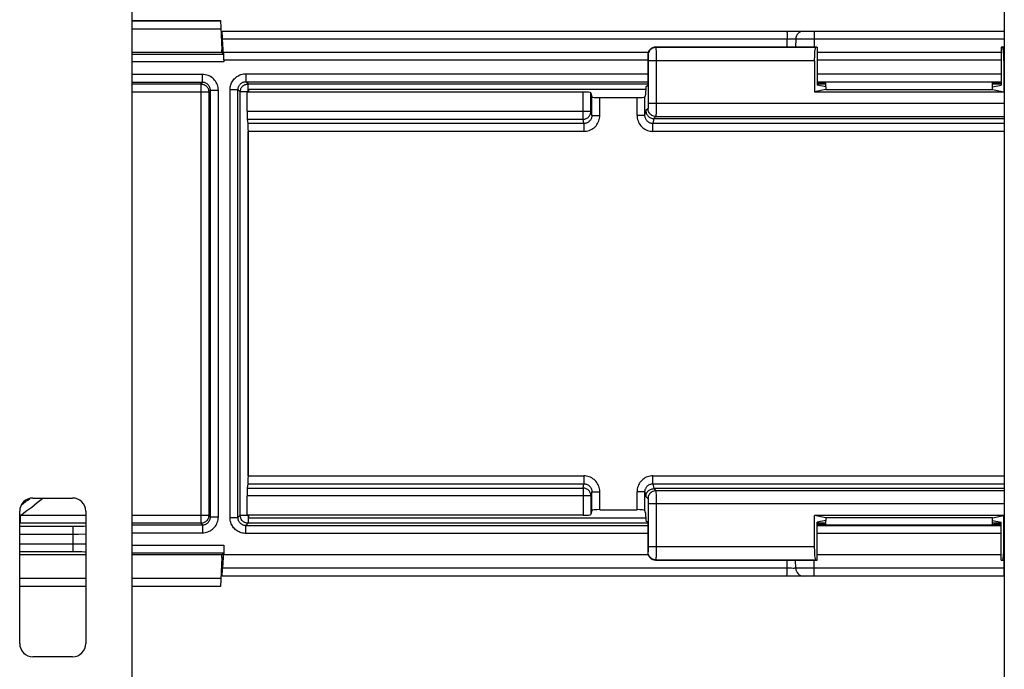
# Model space of a CAD drawing. Units: millimetres. Extents: x -60 to 60, y -207 to 207.
# Drawn here: x -23 to 14, y -141 to -116 of the extents above; entities that cross this region are included whole.
import ezdxf

# ---------------------------------------------------------------- set-up
doc = ezdxf.new("R2010")
doc.units = ezdxf.units.MM
doc.header["$LTSCALE"] = 16.335
doc.layers.get('0').update_dxf_attribs({"linetype": 'CONTINUOUS'})
doc.layers.add('DRAFT', color=7, linetype='CONTINUOUS')
doc.layers.add('RACCORDO', color=7, linetype='CONTINUOUS')

msp = doc.modelspace()

# ---------------------------------------------------------------- linework, layer by layer
at = {"color": 7, "linetype": 'CONTINUOUS'}
for p, q in [((14, 6.5), (14, -142.9)), ((-19, -142.9), (-19, -30.8)), ((0.436, -118.9), (-14.6, -118.9)), ((-14.6, -118.9), (-14.6, -119)), ((-22.75, -134.35), (-21.25, -134.35)), ((-23.25, -139.85), (-23.25, -134.85)), ((-20.75, -134.85), (-20.75, -139.85)), ((-14.6, -135), (-14.6, -135.1)), ((-14.6, -135.1), (0.436, -135.1)), ((-21.25, -140.35), (-22.75, -140.35))]:
    msp.add_line(p, q, dxfattribs=at)
for centre, radius, start, end in [((-14.5, -119), 2, 122.4984, 123.4972), ((-22.75, -134.85), 0.5, 90, 180), ((-21.25, -134.85), 0.5, 0, 90), ((-14.5, -135), 2, 236.5028, 237.5016), ((-22.75, -139.85), 0.5, 180, 270), ((-21.25, -139.85), 0.5, 270, 360)]:
    msp.add_arc(centre, radius, start, end, dxfattribs=at)
at = {"layer": 'DRAFT', "color": 7, "linetype": 'CONTINUOUS'}
for p, q in [((6.918, -117.304), (6.918, -118.737)), ((13.882, -117.304), (13.882, -118.737)), ((-15.6, -117.4), (-15.568, -117.4)), ((-15.6, -117.5), (-15.6, -117.4)), ((-15.568, -117.4), (-15.551, -117.399)), ((-15.551, -117.5), (-15.551, -117.399)), ((0.442, -118.804), (0.423, -119.095)), ((0.442, -118.804), (0.508, -118.737)), ((7.25, -118.804), (6.918, -118.737)), ((7.25, -118.804), (7.25, -118.904)), ((13.55, -118.804), (13.882, -118.737)), ((13.55, -118.904), (13.55, -118.804)), ((7.25, -118.904), (6.813, -118.991)), ((6.813, -118.991), (13.987, -118.991)), ((7.25, -118.904), (13.55, -118.904)), ((13.55, -118.904), (13.987, -118.991)), ((0.423, -134.905), (0.442, -135.196)), ((0.442, -135.196), (0.508, -135.263)), ((13.987, -135.009), (6.813, -135.009)), ((7.25, -135.096), (6.813, -135.009)), ((7.25, -135.196), (6.918, -135.263)), ((13.55, -135.096), (7.25, -135.096)), ((7.25, -135.096), (7.25, -135.196)), ((13.55, -135.096), (13.987, -135.009)), ((13.55, -135.196), (13.55, -135.096)), ((13.55, -135.196), (13.882, -135.263)), ((6.918, -136.696), (6.918, -135.263)), ((13.882, -136.696), (13.882, -135.263)), ((-15.6, -136.6), (-15.6, -136.5)), ((-15.6, -136.6), (-15.568, -136.6)), ((-15.551, -136.601), (-15.568, -136.6)), ((-15.53, -136.5), (-15.551, -136.5)), ((-15.551, -136.5), (-15.551, -136.601))]:
    msp.add_line(p, q, dxfattribs=at)
at = {"layer": 'RACCORDO', "color": 7, "linetype": 'CONTINUOUS'}
for p, q in [((-19, -116.3), (-15.658, -116.3)), ((-15.658, -116.3), (-15.6, -117.4)), ((-15.593, -116.7), (14, -116.7)), ((-15.568, -117.4), (-15.589, -116.995)), ((-15.551, -117.399), (-15.572, -116.995)), ((6.918, -117.304), (0.808, -117.304)), ((6.109, -116.995), (6.103, -117.304)), ((6.918, -117.304), (6.856, -117.316)), ((14, -117.304), (13.882, -117.304)), ((13.882, -117.304), (13.944, -117.316)), ((-15.6, -117.5), (-19, -117.5)), ((-15.535, -117.565), (-15.6, -117.5)), ((0.527, -117.5), (-15.551, -117.5)), ((0.508, -117.604), (0.508, -118.737)), ((13.882, -117.5), (6.918, -117.5)), ((-15.53, -117.8), (-15.53, -117.865)), ((6.813, -117.816), (6.813, -118.991)), ((13.987, -117.816), (13.987, -118.991)), ((13.601, -118.627), (7.199, -118.627)), ((7.199, -118.655), (7.25, -118.655)), ((7.25, -118.804), (7.25, -118.627)), ((13.55, -118.804), (13.55, -118.627)), ((13.55, -118.655), (13.601, -118.655)), ((-1.937, -119), (-14.642, -119)), ((-14.642, -119.729), (-14.642, -119)), ((-1.637, -119.026), (-1.605, -119.184)), ((0.423, -119.095), (0.405, -119.184)), ((-1.305, -119.21), (0.105, -119.21)), ((-14.605, -120.19), (-14.637, -120.028)), ((0.741, -120.004), (14, -120.004)), ((-14.6, -133.511), (-14.6, -120.489)), ((-14.637, -133.972), (-14.605, -133.81)), ((14, -133.996), (0.741, -133.996)), ((-14.642, -135), (-14.642, -134.271)), ((-1.605, -134.816), (-1.637, -134.974)), ((-1.305, -134.79), (0.105, -134.79)), ((0.423, -134.905), (0.405, -134.816)), ((-1.937, -135), (-14.642, -135)), ((6.813, -136.184), (6.813, -135.009)), ((7.25, -135.373), (7.25, -135.196)), ((13.55, -135.373), (13.55, -135.196)), ((13.987, -136.184), (13.987, -135.009)), ((0.508, -135.263), (0.508, -136.396)), ((7.199, -135.345), (7.25, -135.345)), ((13.601, -135.373), (7.199, -135.373)), ((13.55, -135.345), (13.601, -135.345)), ((-15.53, -136.135), (-15.53, -136.5)), ((-20.75, -136.5), (-23.25, -136.5)), ((-15.6, -136.5), (-19, -136.5)), ((-15.6, -136.6), (-15.658, -137.7)), ((-15.6, -136.5), (-15.535, -136.435)), ((-15.568, -136.6), (-15.589, -137.005)), ((-15.551, -136.601), (-15.572, -137.005)), ((0.527, -136.5), (-15.53, -136.5)), ((0.808, -136.696), (6.918, -136.696)), ((6.109, -137.005), (6.103, -136.696)), ((6.918, -136.696), (6.856, -136.684)), ((13.882, -136.5), (6.918, -136.5)), ((13.882, -136.696), (13.944, -136.684)), ((13.882, -136.696), (14, -136.696)), ((14, -137.3), (-15.593, -137.3)), ((-20.75, -137.7), (-23.25, -137.7)), ((-15.658, -137.7), (-19, -137.7))]:
    msp.add_line(p, q, dxfattribs=at)
at = {"layer": 'RACCORDO', "color": 250, "linetype": 'CONTINUOUS'}
for p, q in [((-15.657, -116.318), (-19, -116.318)), ((-15.641, -116.618), (-19, -116.618)), ((6.809, -116.7), (6.809, -116.995)), ((13.991, -116.7), (13.991, -116.995)), ((-15.572, -116.995), (5.788, -116.995)), ((0.808, -117.304), (0.821, -117.316)), ((6.856, -117.316), (0.821, -117.316)), ((5.783, -117.304), (5.788, -116.995)), ((5.788, -116.995), (5.858, -116.994)), ((5.858, -116.994), (5.924, -116.993)), ((5.924, -116.993), (5.984, -116.992)), ((5.984, -116.992), (6.02, -116.992)), ((6.144, -116.993), (6.188, -116.993)), ((6.188, -116.993), (6.282, -116.993)), ((6.282, -116.993), (6.52, -116.993)), ((6.52, -116.993), (6.809, -116.995)), ((6.809, -116.995), (6.803, -117.304)), ((6.809, -116.995), (13.991, -116.995)), ((14, -117.316), (13.944, -117.316)), ((13.991, -116.995), (14, -116.995)), ((13.991, -116.995), (13.997, -117.304)), ((-19, -117.565), (-15.535, -117.565)), ((0.508, -117.604), (0.521, -117.616)), ((0.523, -117.651), (0.523, -117.674)), ((0.523, -117.674), (0.523, -117.698)), ((0.523, -117.698), (0.524, -117.737)), ((0.822, -117.341), (0.822, -117.379)), ((0.822, -117.379), (0.823, -117.46)), ((0.823, -117.46), (0.824, -117.654)), ((0.824, -117.654), (0.824, -119.425)), ((-15.53, -117.865), (-19, -117.865)), ((0.508, -117.8), (-15.53, -117.8)), ((0.524, -117.737), (0.524, -117.782)), ((0.524, -117.782), (0.524, -119.425)), ((6.813, -117.816), (0.524, -117.816)), ((13.882, -117.8), (6.918, -117.8)), ((14, -117.816), (13.987, -117.816)), ((-16.335, -118.335), (-19, -118.335)), ((-16.335, -118.635), (-16.335, -118.335)), ((-14.691, -118.309), (0.508, -118.309)), ((-14.691, -118.309), (-14.691, -118.609)), ((6.918, -118.309), (13.882, -118.309)), ((-16.335, -118.635), (-19, -118.635)), ((-19, -118.695), (-16.395, -118.695)), ((-16.335, -118.635), (-16.395, -118.695)), ((-16.395, -118.695), (-16.395, -135.305)), ((-14.691, -118.609), (0.508, -118.609)), ((-14.605, -118.695), (-14.691, -118.609)), ((-14.605, -118.695), (0.508, -118.695)), ((-14.605, -118.995), (-14.605, -118.695)), ((6.918, -118.609), (13.882, -118.609)), ((6.918, -118.695), (7.25, -118.695)), ((7.199, -118.655), (7.199, -118.627)), ((13.55, -118.695), (13.882, -118.695)), ((13.601, -118.627), (13.601, -118.655)), ((-19, -118.995), (-16.095, -118.995)), ((-16.035, -118.935), (-16.095, -118.995)), ((-16.095, -118.995), (-16.095, -135.005)), ((-16.035, -118.935), (-15.735, -118.935)), ((-16.035, -135.065), (-16.035, -118.935)), ((-15.735, -135.065), (-15.735, -118.935)), ((-15.291, -118.909), (-14.991, -118.909)), ((-15.291, -135.091), (-15.291, -118.909)), ((-14.905, -118.995), (-14.991, -118.909)), ((-14.991, -135.091), (-14.991, -118.909)), ((-14.605, -118.995), (-14.905, -118.995)), ((-14.905, -135.005), (-14.905, -118.995)), ((-1.937, -120.028), (-1.937, -119)), ((-1.637, -119.729), (-1.637, -119.026)), ((-1.605, -119.887), (-1.605, -119.184)), ((0.405, -119.887), (0.405, -119.184)), ((-1.305, -119.887), (-1.305, -119.21)), ((0.105, -119.887), (0.105, -119.21)), ((0.524, -119.483), (0.523, -119.534)), ((0.523, -119.534), (0.523, -119.561)), ((0.524, -119.425), (14, -119.425)), ((0.524, -119.425), (0.524, -119.483)), ((0.824, -119.425), (0.823, -119.696)), ((-14.642, -119.729), (-1.637, -119.729)), ((-1.605, -119.887), (-1.637, -119.729)), ((-1.605, -119.887), (-1.305, -119.887)), ((0.405, -119.887), (0.105, -119.887)), ((0.405, -119.887), (0.442, -119.704)), ((0.521, -119.625), (0.442, -119.704)), ((0.821, -119.925), (0.742, -120.004)), ((0.821, -119.925), (14, -119.925)), ((0.823, -119.821), (0.822, -119.863)), ((0.823, -119.696), (0.823, -119.821)), ((-14.637, -120.028), (-1.937, -120.028)), ((-1.904, -120.19), (-14.605, -120.19)), ((-1.904, -120.19), (-1.937, -120.028)), ((-1.904, -120.19), (-1.904, -120.489)), ((0.741, -120.004), (0.704, -120.19)), ((14, -120.19), (0.704, -120.19)), ((0.704, -120.489), (0.704, -120.19)), ((-14.605, -133.511), (-14.605, -120.489)), ((-1.904, -120.489), (-14.6, -120.489)), ((14, -120.489), (0.704, -120.489)), ((-14.6, -133.511), (-1.904, -133.511)), ((-1.904, -133.511), (-1.904, -133.81)), ((0.704, -133.511), (14, -133.511)), ((0.704, -133.81), (0.704, -133.511)), ((-14.637, -133.972), (-1.937, -133.972)), ((-14.605, -133.81), (-1.904, -133.81)), ((-1.937, -133.972), (-1.904, -133.81)), ((-1.937, -133.972), (-1.937, -135)), ((0.704, -133.81), (14, -133.81)), ((0.704, -133.81), (0.741, -133.996)), ((0.742, -133.996), (0.821, -134.075)), ((14, -134.075), (0.821, -134.075)), ((0.822, -134.099), (0.822, -134.138)), ((-1.637, -134.271), (-14.642, -134.271)), ((-1.605, -134.113), (-1.637, -134.271)), ((-1.637, -134.271), (-1.637, -134.974)), ((-1.605, -134.113), (-1.305, -134.113)), ((-1.605, -134.816), (-1.605, -134.113)), ((-1.305, -134.79), (-1.305, -134.113)), ((0.405, -134.113), (0.105, -134.113)), ((0.105, -134.79), (0.105, -134.113)), ((0.405, -134.113), (0.442, -134.296)), ((0.405, -134.816), (0.405, -134.113)), ((0.442, -134.296), (0.521, -134.375)), ((0.523, -134.41), (0.523, -134.432)), ((0.523, -134.432), (0.523, -134.457)), ((0.523, -134.457), (0.524, -134.496)), ((0.822, -134.138), (0.823, -134.218)), ((0.823, -134.218), (0.824, -134.412)), ((0.824, -134.412), (0.824, -136.184)), ((0.524, -134.496), (0.524, -134.54)), ((0.524, -134.54), (0.524, -136.184)), ((14, -134.575), (0.524, -134.575)), ((-23.231, -135.005), (-23.25, -134.978)), ((-20.75, -135.005), (-23.231, -135.005)), ((-23.231, -135.005), (-23.231, -135.305)), ((-16.095, -135.005), (-19, -135.005)), ((-16.095, -135.005), (-16.035, -135.065)), ((-16.035, -135.065), (-15.735, -135.065)), ((-15.291, -135.091), (-14.991, -135.091)), ((-14.905, -135.005), (-14.991, -135.091)), ((-14.605, -135.005), (-14.905, -135.005)), ((-14.605, -135.005), (-14.605, -135.305)), ((-23.231, -135.305), (-23.25, -135.304)), ((-23.25, -135.311), (-23.231, -135.305)), ((-21.142, -135.424), (-23.25, -135.424)), ((-20.75, -135.305), (-23.231, -135.305)), ((-21.242, -135.424), (-21.242, -136.376)), ((-20.957, -135.423), (-21.142, -135.424)), ((-20.839, -135.422), (-20.957, -135.423)), ((-20.75, -135.42), (-20.839, -135.422)), ((-16.395, -135.305), (-19, -135.305)), ((-19, -135.365), (-16.335, -135.365)), ((-16.395, -135.305), (-16.335, -135.365)), ((-16.335, -135.365), (-16.335, -135.665)), ((-14.605, -135.305), (-14.691, -135.391)), ((-14.691, -135.391), (0.508, -135.391)), ((-14.691, -135.691), (-14.691, -135.391)), ((0.508, -135.305), (-14.605, -135.305)), ((7.25, -135.305), (6.918, -135.305)), ((6.918, -135.391), (13.882, -135.391)), ((7.199, -135.345), (7.199, -135.373)), ((13.882, -135.305), (13.55, -135.305)), ((13.601, -135.373), (13.601, -135.345)), ((-21.03, -135.724), (-23.25, -135.724)), ((-20.75, -135.722), (-21.03, -135.724)), ((-19, -135.665), (-16.335, -135.665)), ((0.508, -135.691), (-14.691, -135.691)), ((13.882, -135.691), (6.918, -135.691)), ((-23.25, -136.076), (-20.989, -136.076)), ((-20.989, -136.076), (-20.75, -136.078)), ((-19, -136.135), (-15.53, -136.135)), ((0.523, -136.307), (0.523, -136.332)), ((0.524, -136.184), (6.813, -136.184)), ((0.524, -136.184), (0.524, -136.241)), ((0.824, -136.184), (0.823, -136.455)), ((13.987, -136.184), (14, -136.184)), ((-23.25, -136.376), (-21.065, -136.376)), ((-21.065, -136.376), (-20.904, -136.377)), ((-20.904, -136.377), (-20.796, -136.379)), ((-20.796, -136.379), (-20.75, -136.38)), ((-15.535, -136.435), (-19, -136.435)), ((0.521, -136.384), (0.508, -136.396)), ((0.821, -136.684), (0.808, -136.696)), ((0.821, -136.684), (6.856, -136.684)), ((5.788, -137.005), (5.783, -136.696)), ((6.809, -137.005), (6.803, -136.696)), ((13.944, -136.684), (14, -136.684)), ((13.991, -137.005), (13.997, -136.696)), ((5.788, -137.005), (-15.572, -137.005)), ((5.952, -137.007), (5.885, -137.007)), ((6.009, -137.008), (5.952, -137.007)), ((6.04, -137.008), (6.009, -137.008)), ((6.066, -137.007), (6.04, -137.008)), ((6.274, -137.007), (6.192, -137.007)), ((6.485, -137.007), (6.274, -137.007)), ((6.809, -137.005), (6.485, -137.007)), ((13.991, -137.005), (6.809, -137.005)), ((6.809, -137.3), (6.809, -137.005)), ((14, -137.005), (13.991, -137.005)), ((13.991, -137.3), (13.991, -137.005)), ((-23.25, -137.382), (-20.75, -137.382)), ((-19, -137.382), (-15.641, -137.382)), ((-23.25, -137.682), (-20.75, -137.682)), ((-19, -137.682), (-15.657, -137.682))]:
    msp.add_line(p, q, dxfattribs=at)
for points in [[(5.767, -116.7), (5.769, -116.702), (5.771, -116.706), (5.773, -116.714), (5.775, -116.725), (5.777, -116.739), (5.779, -116.756), (5.781, -116.775), (5.782, -116.797), (5.784, -116.821), (5.785, -116.847), (5.786, -116.874), (5.787, -116.903), (5.787, -116.933), (5.788, -116.964), (5.788, -116.995)], [(0.821, -117.316), (0.781, -117.319), (0.743, -117.326), (0.706, -117.339), (0.671, -117.356), (0.638, -117.378), (0.608, -117.404), (0.583, -117.434), (0.561, -117.466), (0.543, -117.501), (0.531, -117.539), (0.523, -117.577), (0.521, -117.616)], [(0.821, -117.316), (0.821, -117.32), (0.821, -117.328), (0.822, -117.341)], [(6.02, -116.992), (6.05, -116.992), (6.062, -116.993), (6.074, -116.993), (6.084, -116.993), (6.093, -116.993), (6.1, -116.994), (6.105, -116.994), (6.108, -116.994), (6.109, -116.995)], [(6.109, -116.995), (6.111, -116.994), (6.118, -116.994), (6.129, -116.994), (6.144, -116.993)], [(0.521, -117.616), (0.521, -117.618), (0.521, -117.621), (0.522, -117.626), (0.522, -117.633), (0.522, -117.641), (0.523, -117.651)], [(-15.735, -118.935), (-15.738, -118.883), (-15.745, -118.831), (-15.756, -118.781), (-15.771, -118.731), (-15.791, -118.683), (-15.815, -118.637), (-15.843, -118.593), (-15.875, -118.551), (-15.909, -118.513), (-15.947, -118.478), (-15.987, -118.446), (-16.031, -118.418), (-16.077, -118.394), (-16.125, -118.373), (-16.176, -118.357), (-16.227, -118.345), (-16.28, -118.338), (-16.335, -118.335)], [(-15.291, -118.909), (-15.289, -118.863), (-15.284, -118.819), (-15.276, -118.775), (-15.264, -118.733), (-15.25, -118.691), (-15.233, -118.651), (-15.212, -118.612), (-15.189, -118.575), (-15.163, -118.539), (-15.135, -118.506), (-15.104, -118.474), (-15.071, -118.445), (-15.037, -118.419), (-15.001, -118.395), (-14.962, -118.374), (-14.922, -118.355), (-14.879, -118.339), (-14.835, -118.327), (-14.789, -118.318), (-14.741, -118.312), (-14.691, -118.309)], [(-16.395, -118.695), (-16.363, -118.697), (-16.332, -118.701), (-16.302, -118.71), (-16.273, -118.721), (-16.245, -118.735), (-16.219, -118.752), (-16.194, -118.772), (-16.172, -118.794), (-16.152, -118.819), (-16.135, -118.845), (-16.121, -118.873), (-16.11, -118.902), (-16.101, -118.932), (-16.097, -118.963), (-16.095, -118.995)], [(-16.035, -118.935), (-16.036, -118.909), (-16.04, -118.883), (-16.045, -118.858), (-16.053, -118.833), (-16.063, -118.809), (-16.075, -118.786), (-16.089, -118.764), (-16.105, -118.743), (-16.122, -118.724), (-16.141, -118.707), (-16.161, -118.691), (-16.183, -118.677), (-16.206, -118.665), (-16.23, -118.654), (-16.255, -118.646), (-16.282, -118.64), (-16.308, -118.637), (-16.335, -118.635)], [(-14.991, -118.909), (-14.99, -118.886), (-14.987, -118.864), (-14.983, -118.842), (-14.978, -118.821), (-14.97, -118.8), (-14.962, -118.78), (-14.952, -118.761), (-14.94, -118.742), (-14.927, -118.724), (-14.913, -118.707), (-14.897, -118.692), (-14.881, -118.677), (-14.864, -118.664), (-14.846, -118.652), (-14.827, -118.642), (-14.806, -118.632), (-14.785, -118.624), (-14.763, -118.618), (-14.74, -118.613), (-14.716, -118.61), (-14.691, -118.609)], [(-14.905, -118.995), (-14.903, -118.963), (-14.899, -118.932), (-14.89, -118.902), (-14.879, -118.873), (-14.865, -118.845), (-14.848, -118.819), (-14.828, -118.794), (-14.806, -118.772), (-14.781, -118.752), (-14.755, -118.735), (-14.727, -118.721), (-14.698, -118.71), (-14.668, -118.701), (-14.637, -118.697), (-14.605, -118.695)], [(0.523, -119.561), (0.523, -119.584), (0.522, -119.592), (0.522, -119.6), (0.522, -119.607), (0.522, -119.613), (0.521, -119.618), (0.521, -119.621), (0.521, -119.624), (0.521, -119.625)], [(-1.937, -120.028), (-1.906, -120.026), (-1.875, -120.021), (-1.845, -120.013), (-1.816, -120.002), (-1.788, -119.988), (-1.762, -119.971), (-1.737, -119.952), (-1.715, -119.929), (-1.695, -119.905), (-1.677, -119.879), (-1.663, -119.851), (-1.652, -119.822), (-1.643, -119.791), (-1.638, -119.76), (-1.637, -119.729)], [(-1.904, -120.489), (-1.852, -120.486), (-1.801, -120.48), (-1.751, -120.469), (-1.702, -120.453), (-1.653, -120.433), (-1.606, -120.409), (-1.562, -120.381), (-1.521, -120.349), (-1.482, -120.314), (-1.447, -120.275), (-1.414, -120.234), (-1.386, -120.189), (-1.362, -120.143), (-1.342, -120.094), (-1.326, -120.043), (-1.314, -119.993), (-1.308, -119.941), (-1.305, -119.887)], [(-1.605, -119.887), (-1.606, -119.914), (-1.61, -119.941), (-1.615, -119.967), (-1.623, -119.992), (-1.633, -120.016), (-1.646, -120.04), (-1.66, -120.062), (-1.676, -120.083), (-1.693, -120.102), (-1.713, -120.12), (-1.733, -120.136), (-1.755, -120.15), (-1.779, -120.162), (-1.803, -120.172), (-1.828, -120.18), (-1.853, -120.185), (-1.879, -120.189), (-1.904, -120.19)], [(0.105, -119.887), (0.108, -119.941), (0.114, -119.993), (0.126, -120.043), (0.142, -120.094), (0.162, -120.143), (0.186, -120.189), (0.214, -120.234), (0.247, -120.275), (0.282, -120.314), (0.321, -120.349), (0.362, -120.381), (0.406, -120.409), (0.453, -120.433), (0.502, -120.453), (0.551, -120.469), (0.601, -120.48), (0.652, -120.486), (0.704, -120.489)], [(0.704, -120.19), (0.679, -120.189), (0.653, -120.185), (0.628, -120.18), (0.603, -120.172), (0.579, -120.162), (0.555, -120.15), (0.533, -120.136), (0.513, -120.12), (0.493, -120.102), (0.476, -120.083), (0.46, -120.062), (0.446, -120.04), (0.434, -120.016), (0.423, -119.992), (0.415, -119.967), (0.41, -119.941), (0.406, -119.914), (0.405, -119.887)], [(0.821, -119.925), (0.781, -119.923), (0.743, -119.915), (0.706, -119.902), (0.671, -119.885), (0.638, -119.863), (0.608, -119.837), (0.583, -119.808), (0.561, -119.775), (0.543, -119.74), (0.531, -119.703), (0.523, -119.664), (0.521, -119.625)], [(0.822, -119.863), (0.822, -119.894), (0.821, -119.906), (0.821, -119.916), (0.821, -119.922), (0.821, -119.925)], [(-1.305, -134.113), (-1.308, -134.059), (-1.314, -134.007), (-1.326, -133.957), (-1.342, -133.906), (-1.362, -133.857), (-1.386, -133.811), (-1.414, -133.766), (-1.447, -133.725), (-1.482, -133.686), (-1.521, -133.651), (-1.562, -133.619), (-1.606, -133.591), (-1.653, -133.567), (-1.702, -133.547), (-1.751, -133.531), (-1.801, -133.52), (-1.852, -133.514), (-1.904, -133.511)], [(0.704, -133.511), (0.652, -133.514), (0.601, -133.52), (0.551, -133.531), (0.502, -133.547), (0.453, -133.567), (0.406, -133.591), (0.362, -133.619), (0.321, -133.651), (0.282, -133.686), (0.247, -133.725), (0.214, -133.766), (0.186, -133.811), (0.162, -133.857), (0.142, -133.906), (0.126, -133.957), (0.114, -134.007), (0.108, -134.059), (0.105, -134.113)], [(-1.637, -134.271), (-1.638, -134.24), (-1.643, -134.209), (-1.652, -134.178), (-1.663, -134.149), (-1.677, -134.121), (-1.695, -134.095), (-1.715, -134.071), (-1.737, -134.048), (-1.762, -134.029), (-1.788, -134.012), (-1.816, -133.998), (-1.845, -133.987), (-1.875, -133.979), (-1.906, -133.974), (-1.937, -133.972)], [(-1.904, -133.81), (-1.879, -133.811), (-1.853, -133.815), (-1.828, -133.82), (-1.803, -133.828), (-1.779, -133.838), (-1.755, -133.85), (-1.733, -133.864), (-1.713, -133.88), (-1.693, -133.898), (-1.676, -133.917), (-1.66, -133.938), (-1.646, -133.96), (-1.634, -133.984), (-1.623, -134.008), (-1.615, -134.033), (-1.61, -134.059), (-1.606, -134.086), (-1.605, -134.113)], [(0.405, -134.113), (0.406, -134.086), (0.41, -134.059), (0.415, -134.033), (0.423, -134.008), (0.433, -133.984), (0.446, -133.96), (0.46, -133.938), (0.476, -133.917), (0.493, -133.898), (0.513, -133.88), (0.533, -133.864), (0.555, -133.85), (0.579, -133.838), (0.603, -133.828), (0.628, -133.82), (0.653, -133.815), (0.679, -133.811), (0.704, -133.81)], [(0.821, -134.075), (0.781, -134.077), (0.743, -134.085), (0.706, -134.098), (0.671, -134.115), (0.638, -134.137), (0.608, -134.163), (0.583, -134.192), (0.561, -134.225), (0.543, -134.26), (0.531, -134.297), (0.523, -134.336), (0.521, -134.375)], [(0.821, -134.075), (0.821, -134.078), (0.821, -134.087), (0.822, -134.099)], [(0.521, -134.375), (0.521, -134.376), (0.521, -134.38), (0.522, -134.385), (0.522, -134.391), (0.522, -134.4), (0.523, -134.41)], [(-16.095, -135.005), (-16.097, -135.037), (-16.101, -135.068), (-16.11, -135.098), (-16.121, -135.127), (-16.135, -135.155), (-16.152, -135.181), (-16.172, -135.206), (-16.194, -135.228), (-16.219, -135.248), (-16.245, -135.265), (-16.273, -135.279), (-16.302, -135.29), (-16.332, -135.299), (-16.363, -135.303), (-16.395, -135.305)], [(-16.335, -135.665), (-16.282, -135.662), (-16.231, -135.655), (-16.181, -135.644), (-16.131, -135.629), (-16.083, -135.609), (-16.037, -135.585), (-15.994, -135.558), (-15.952, -135.526), (-15.914, -135.492), (-15.879, -135.454), (-15.847, -135.413), (-15.819, -135.37), (-15.794, -135.323), (-15.773, -135.274), (-15.757, -135.223), (-15.745, -135.172), (-15.738, -135.119), (-15.735, -135.065)], [(-16.335, -135.365), (-16.309, -135.364), (-16.283, -135.36), (-16.258, -135.355), (-16.233, -135.347), (-16.209, -135.337), (-16.186, -135.325), (-16.164, -135.311), (-16.144, -135.296), (-16.125, -135.278), (-16.107, -135.259), (-16.091, -135.239), (-16.077, -135.217), (-16.065, -135.194), (-16.054, -135.169), (-16.046, -135.144), (-16.04, -135.118), (-16.037, -135.092), (-16.035, -135.065)], [(-14.691, -135.691), (-14.737, -135.689), (-14.781, -135.684), (-14.825, -135.676), (-14.867, -135.664), (-14.909, -135.65), (-14.949, -135.633), (-14.988, -135.612), (-15.025, -135.589), (-15.061, -135.563), (-15.094, -135.535), (-15.126, -135.504), (-15.155, -135.471), (-15.181, -135.437), (-15.205, -135.401), (-15.226, -135.362), (-15.245, -135.322), (-15.261, -135.279), (-15.273, -135.235), (-15.282, -135.189), (-15.288, -135.141), (-15.291, -135.091)], [(-14.691, -135.391), (-14.714, -135.39), (-14.736, -135.387), (-14.758, -135.383), (-14.779, -135.378), (-14.8, -135.37), (-14.82, -135.362), (-14.839, -135.352), (-14.858, -135.34), (-14.876, -135.327), (-14.893, -135.313), (-14.908, -135.297), (-14.923, -135.281), (-14.936, -135.264), (-14.948, -135.246), (-14.958, -135.227), (-14.968, -135.206), (-14.976, -135.185), (-14.982, -135.163), (-14.987, -135.14), (-14.99, -135.116), (-14.991, -135.091)], [(-14.605, -135.305), (-14.637, -135.303), (-14.668, -135.299), (-14.698, -135.29), (-14.727, -135.279), (-14.755, -135.265), (-14.781, -135.248), (-14.806, -135.228), (-14.828, -135.206), (-14.848, -135.181), (-14.865, -135.155), (-14.879, -135.127), (-14.89, -135.098), (-14.899, -135.068), (-14.903, -135.037), (-14.905, -135.005)], [(0.523, -136.332), (0.522, -136.351), (0.522, -136.359), (0.522, -136.366), (0.522, -136.372), (0.521, -136.376), (0.521, -136.38), (0.521, -136.382), (0.521, -136.384)], [(0.524, -136.241), (0.523, -136.292), (0.523, -136.307)], [(0.821, -136.684), (0.781, -136.681), (0.743, -136.674), (0.706, -136.661), (0.671, -136.644), (0.638, -136.622), (0.608, -136.596), (0.583, -136.566), (0.561, -136.534), (0.543, -136.499), (0.531, -136.461), (0.523, -136.423), (0.521, -136.384)], [(0.822, -136.602), (0.822, -136.639), (0.822, -136.653), (0.821, -136.665), (0.821, -136.675), (0.821, -136.681), (0.821, -136.684)], [(0.823, -136.455), (0.823, -136.58), (0.822, -136.602)], [(5.767, -137.3), (5.769, -137.298), (5.771, -137.294), (5.773, -137.286), (5.775, -137.275), (5.777, -137.261), (5.779, -137.244), (5.781, -137.225), (5.782, -137.203), (5.784, -137.179), (5.785, -137.153), (5.786, -137.126), (5.787, -137.097), (5.787, -137.067), (5.788, -137.036), (5.788, -137.005)], [(5.885, -137.007), (5.812, -137.006), (5.788, -137.005)], [(6.109, -137.005), (6.108, -137.006), (6.105, -137.006), (6.101, -137.006), (6.094, -137.007), (6.087, -137.007), (6.077, -137.007), (6.066, -137.007)], [(6.192, -137.007), (6.154, -137.007), (6.139, -137.007), (6.127, -137.006), (6.117, -137.006), (6.111, -137.006), (6.109, -137.005)]]:
    msp.add_lwpolyline(points, dxfattribs=at)
at = {"layer": 'RACCORDO', "color": 7, "linetype": 'CONTINUOUS'}
for points in [[(0.442, -119.704), (0.443, -119.735), (0.448, -119.766), (0.456, -119.796), (0.468, -119.826), (0.482, -119.854), (0.499, -119.88), (0.519, -119.905), (0.541, -119.927), (0.566, -119.947), (0.592, -119.964), (0.62, -119.978), (0.649, -119.989), (0.68, -119.997), (0.711, -120.002), (0.742, -120.004)], [(0.442, -134.296), (0.443, -134.265), (0.448, -134.234), (0.456, -134.204), (0.468, -134.174), (0.482, -134.146), (0.499, -134.12), (0.519, -134.095), (0.541, -134.073), (0.566, -134.053), (0.592, -134.036), (0.62, -134.022), (0.649, -134.011), (0.68, -134.003), (0.71, -133.998), (0.741, -133.996)]]:
    msp.add_lwpolyline(points, dxfattribs=at)
for centre, start, end in [((6.409, -117), 90, 179), ((6.409, -137), 181, 270)]:
    msp.add_arc(centre, 0.3, start, end, dxfattribs=at)
at = {"layer": 'RACCORDO', "color": 250, "linetype": 'CONTINUOUS'}
for radius, start, end in [(9.695, 304.3385, 310.6846), (9.395, 305.9574, 308.3615)]:
    msp.add_arc((-28.7, -127), radius, start, end, dxfattribs=at)
at = {"layer": 'RACCORDO', "color": 7, "linetype": 'CONTINUOUS'}
for centre, major_axis, ratio, start_param, end_param in [((-15.584, -117), (-0.016, 0.3), 0.017452, 6.282271, 7.835615), ((-15.577, -117), (-0.016, 0.3), 0.017452, -1.554257, -0.000914), ((0.808, -117.604), (-0.212, 0.212), 0.999695, -0.785246, 0.785246), ((6.856, -117.816), (0, 0.5), 0.087489, 0.017453, 1.570796), ((13.944, -117.816), (0, 0.5), 0.087489, -1.570796, -0.017453), ((-15.535, -117.8), (0, 0.3), 0.017455, -1.570796, 0), ((7.199, -118.632), (0.3, 0), 0.01746, 1.571406, 2.789957), ((7.199, -118.649), (0.3, 0), 0.01745, -2.792765, -1.570796), ((13.601, -118.632), (0.3, 0), 0.01746, 0.351636, 1.570187), ((13.601, -118.649), (0.3, 0), 0.01745, -1.570796, -0.348827), ((-1.937, -119.026), (0.3, 0), 0.087489, 0.017453, 1.570796), ((-1.305, -119.184), (0.3, 0), 0.087489, -3.124139, -1.570796), ((0.105, -119.184), (0.3, 0), 0.087489, -1.570796, -0.017453), ((-14.637, -119.729), (0, 0.3), 0.017455, 1.570796, 3.054326), ((-14.605, -120.489), (0, 0.3), 0.017455, -1.570796, -0.087266), ((-14.605, -133.511), (0, 0.3), 0.017455, -3.054326, -1.570796), ((-14.637, -134.271), (0, 0.3), 0.017455, 0.087266, 1.570796), ((-1.305, -134.816), (0.3, 0), 0.087489, 1.570796, 3.124139), ((0.105, -134.816), (0.3, 0), 0.087489, 0.017453, 1.570796), ((-1.937, -134.974), (0.3, 0), 0.087489, -1.570796, -0.017453), ((7.199, -135.351), (0.3, 0), 0.01745, 1.570796, 2.792765), ((7.199, -135.368), (0.3, 0), 0.01746, -2.789956, -1.571406), ((13.601, -135.351), (0.3, 0), 0.01745, 0.348827, 1.570796), ((13.601, -135.368), (0.3, 0), 0.01746, -1.570187, -0.351636), ((6.856, -136.184), (0, 0.5), 0.087489, 1.570796, 3.124139), ((13.944, -136.184), (0, 0.5), 0.087489, -3.124139, -1.570796), ((0.808, -136.396), (0.212, 0.212), 0.999695, 2.356347, 3.926839), ((-15.584, -137), (0.016, 0.3), 0.017452, -4.694022, -3.140679), ((-15.577, -137), (0.016, 0.3), 0.017452, -3.140679, -1.587336)]:
    msp.add_ellipse(centre, major_axis=major_axis, ratio=ratio, start_param=start_param, end_param=end_param, dxfattribs=at)

doc.saveas('drawing.dxf')
